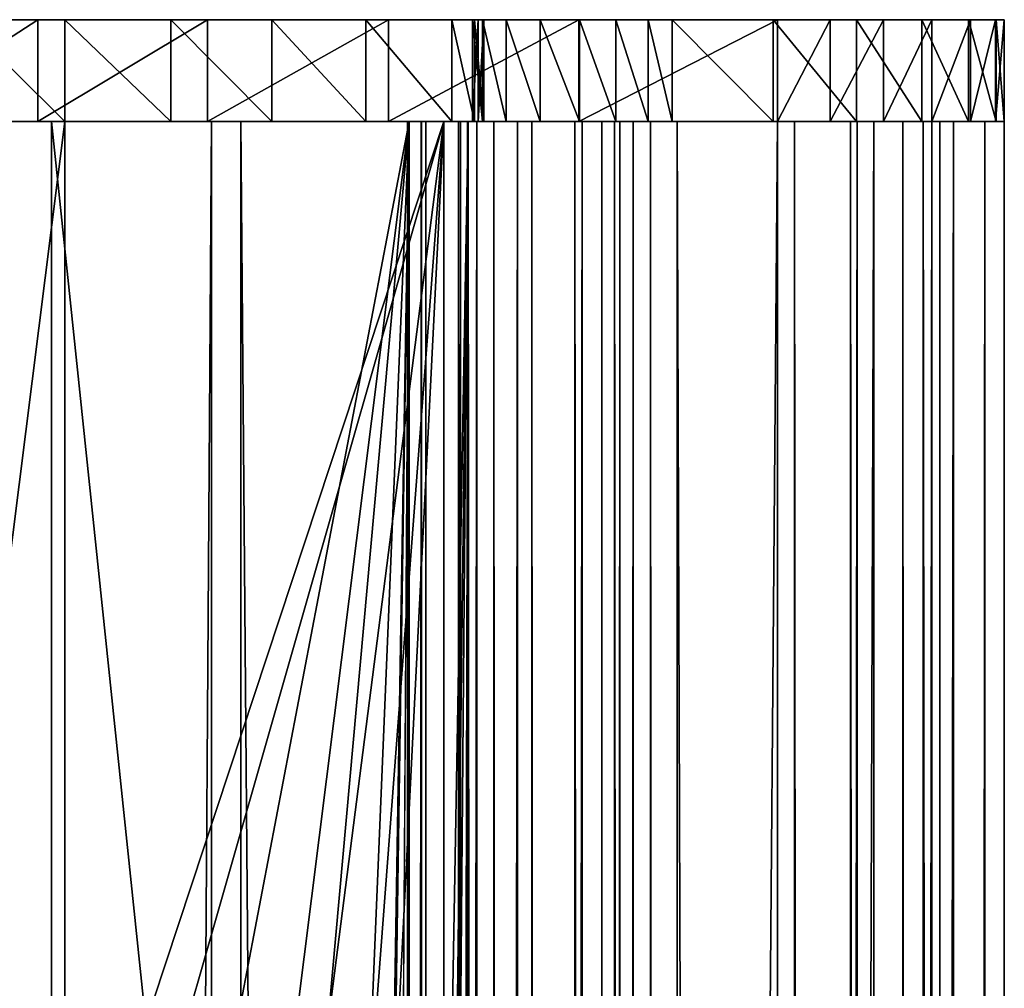
# Model space of a CAD drawing. Extents: x -261 to 79, y -1210 to 797.
# Drawn here: x -67 to -38, y 769 to 797 of the extents above; entities that cross this region are included whole.
import ezdxf

# ---------------------------------------------------------------- set-up
doc = ezdxf.new("R2010")
doc.units = 0
doc.header["$MEASUREMENT"] = 0

msp = doc.modelspace()

# ---------------------------------------------------------------- linework, layer by layer
for points in [[(-53.408329, 797.258911, 19.967157), (-83.082069, 797.258911, 12.889972), (-83.41433, 797.258911, 16.169722)], [(-53.408329, 797.258911, 19.967157), (-83.41433, 797.258911, 16.169722), (-53.697285, 797.258911, 21.097916)], [(-53.697285, 797.258911, 21.097916), (-83.41433, 797.258911, 16.169722), (-83.344414, 797.258911, 19.465517)], [(-53.697285, 797.258911, 21.097916), (-83.344414, 797.258911, 19.465517), (-82.759438, 797.258911, 22.474756)], [(-82.3526, 797.258911, 9.675157), (-83.082069, 797.258911, 12.889972), (-53.408329, 797.258911, 19.967157)], [(-81.533516, 797.258911, 25.284531), (-53.532871, 797.258911, 22.253372), (-82.759438, 797.258911, 22.474756)], [(-82.759438, 797.258911, 22.474756), (-53.532871, 797.258911, 22.253372), (-53.697285, 797.258911, 21.097916)], [(-53.408329, 797.258911, 19.967157), (-81.236794, 797.258911, 6.573201), (-82.3526, 797.258911, 9.675157)], [(-59.61187, 797.258911, 29.323982), (-56.840427, 797.258911, 27.538975), (-81.533516, 797.258911, 25.284531)], [(-68.728973, 797.258911, 32.298992), (-65.701141, 797.258911, 31.819471), (-81.533516, 797.258911, 25.284531)], [(-81.533516, 797.258911, 25.284531), (-65.701141, 797.258911, 31.819471), (-62.580193, 797.258911, 30.75794)], [(-81.533516, 797.258911, 25.284531), (-62.580193, 797.258911, 30.75794), (-59.61187, 797.258911, 29.323982)], [(-53.638622, 797.258911, 24.499512), (-53.532871, 797.258911, 22.253372), (-81.533516, 797.258911, 25.284531)], [(-53.638622, 797.258911, 24.499512), (-81.533516, 797.258911, 25.284531), (-54.307171, 797.258911, 25.429527)], [(-54.307171, 797.258911, 25.429527), (-81.533516, 797.258911, 25.284531), (-56.840427, 797.258911, 27.538975)], [(-79.638626, 797.258911, 4.991371), (-81.236794, 797.258911, 6.573201), (-53.408329, 797.258911, 19.967157)], [(-79.638626, 797.258911, 4.991371), (-53.408329, 797.258911, 19.967157), (-78.517014, 797.258911, 4.75929)], [(-78.517014, 797.258911, 4.75929), (-53.408329, 797.258911, 19.967157), (-77.375008, 797.258911, 4.518595)], [(-53.408329, 797.258911, 19.967157), (-76.41127, 797.258911, 3.860325), (-77.375008, 797.258911, 4.518595)], [(-53.408329, 797.258911, 19.967157), (-75.77166, 797.258911, 2.884105), (-76.41127, 797.258911, 3.860325)], [(-75.788315, 797.258911, 0.594562), (-61.501133, 797.258911, -15.333538), (-66.496468, 797.258911, -11.469354)], [(-71.123192, 797.258911, -7.170672), (-75.788315, 797.258911, 0.594562), (-66.496468, 797.258911, -11.469354)], [(-61.501133, 797.258911, -15.333538), (-75.788315, 797.258911, 0.594562), (-51.707253, 797.258911, 18.434635)], [(-51.707253, 797.258911, 18.434635), (-75.788315, 797.258911, 0.594562), (-75.552971, 797.258911, 1.737682)], [(-52.70974, 797.258911, 19.032232), (-75.552971, 797.258911, 1.737682), (-75.77166, 797.258911, 2.884105)], [(-52.70974, 797.258911, 19.032232), (-75.77166, 797.258911, 2.884105), (-53.408329, 797.258911, 19.967157)], [(-51.707253, 797.258911, 18.434635), (-75.552971, 797.258911, 1.737682), (-52.70974, 797.258911, 19.032232)], [(-66.496468, 797.258911, -11.469354), (-66.496468, 794.258911, -11.469354), (-71.123192, 794.258911, -7.170672)], [(-66.496468, 797.258911, -11.469354), (-71.123192, 794.258911, -7.170672), (-71.123192, 797.258911, -7.170672)], [(-68.728973, 797.258911, 32.298992), (-68.728973, 794.258911, 32.298992), (-65.701141, 794.258911, 31.819471)], [(-68.728973, 797.258911, 32.298992), (-65.701141, 794.258911, 31.819471), (-65.701141, 797.258911, 31.819471)], [(-61.501133, 797.258911, -15.333538), (-61.501133, 794.258911, -15.333538), (-66.496468, 794.258911, -11.469354)], [(-61.501133, 797.258911, -15.333538), (-66.496468, 794.258911, -11.469354), (-66.496468, 797.258911, -11.469354)], [(-65.701141, 797.258911, 31.819471), (-65.701141, 794.258911, 31.819471), (-62.580193, 794.258911, 30.75794)], [(-65.701141, 797.258911, 31.819471), (-62.580193, 794.258911, 30.75794), (-62.580193, 797.258911, 30.75794)], [(-62.580193, 797.258911, 30.75794), (-62.580193, 794.258911, 30.75794), (-59.61187, 794.258911, 29.323982)], [(-62.580193, 797.258911, 30.75794), (-59.61187, 794.258911, 29.323982), (-59.61187, 797.258911, 29.323982)], [(-56.177856, 797.258911, -18.73177), (-56.177856, 794.258911, -18.73177), (-61.501133, 794.258911, -15.333538)], [(-56.177856, 797.258911, -18.73177), (-61.501133, 794.258911, -15.333538), (-61.501133, 797.258911, -15.333538)], [(-56.177856, 797.258911, -18.73177), (-61.501133, 797.258911, -15.333538), (-51.707253, 797.258911, 18.434635)], [(-59.61187, 797.258911, 29.323982), (-59.61187, 794.258911, 29.323982), (-56.840427, 794.258911, 27.538975)], [(-59.61187, 797.258911, 29.323982), (-56.840427, 794.258911, 27.538975), (-56.840427, 797.258911, 27.538975)], [(-56.840427, 797.258911, 27.538975), (-56.840427, 794.258911, 27.538975), (-54.307171, 794.258911, 25.429527)], [(-56.840427, 797.258911, 27.538975), (-54.307171, 794.258911, 25.429527), (-54.307171, 797.258911, 25.429527)], [(-50.569962, 797.258911, -21.636387), (-50.569962, 794.258911, -21.636387), (-56.177856, 794.258911, -18.73177)], [(-50.569962, 797.258911, -21.636387), (-56.177856, 794.258911, -18.73177), (-56.177856, 797.258911, -18.73177)], [(-47.822586, 797.258911, 16.797976), (-44.851212, 797.258911, 11.225165), (-56.177856, 797.258911, -18.73177)], [(-56.177856, 797.258911, -18.73177), (-44.851212, 797.258911, 11.225165), (-42.394203, 797.258911, 5.40723)], [(-56.177856, 797.258911, -18.73177), (-38.287506, 797.258911, -13.036117), (-50.569962, 797.258911, -21.636387)], [(-49.482208, 797.258911, 18.123579), (-47.822586, 797.258911, 16.797976), (-56.177856, 797.258911, -18.73177)], [(-49.482208, 797.258911, 18.123579), (-56.177856, 797.258911, -18.73177), (-50.552578, 797.258911, 18.264812)], [(-50.552578, 797.258911, 18.264812), (-56.177856, 797.258911, -18.73177), (-51.707253, 797.258911, 18.434635)], [(-42.394203, 797.258911, 5.40723), (-40.471565, 797.258911, -0.608476), (-56.177856, 797.258911, -18.73177)], [(-56.177856, 797.258911, -18.73177), (-40.471565, 797.258911, -0.608476), (-39.098938, 797.258911, -6.772984)], [(-56.177856, 797.258911, -18.73177), (-39.098938, 797.258911, -6.772984), (-38.287506, 797.258911, -13.036117)], [(-54.307171, 797.258911, 25.429527), (-54.307171, 794.258911, 25.429527), (-53.638622, 794.258911, 24.499512)], [(-54.307171, 797.258911, 25.429527), (-53.638622, 794.258911, 24.499512), (-53.638622, 797.258911, 24.499512)], [(-53.532871, 797.258911, 22.253372), (-53.532871, 794.258911, 22.253372), (-53.697285, 794.258911, 21.097916)], [(-53.532871, 797.258911, 22.253372), (-53.697285, 794.258911, 21.097916), (-53.697285, 797.258911, 21.097916)], [(-53.697285, 797.258911, 21.097916), (-53.697285, 794.258911, 21.097916), (-53.408329, 794.258911, 19.967157)], [(-53.697285, 797.258911, 21.097916), (-53.408329, 794.258911, 19.967157), (-53.408329, 797.258911, 19.967157)], [(-53.638622, 797.258911, 24.499512), (-53.638622, 794.258911, 24.499512), (-53.36734, 794.258911, 23.386723)], [(-53.638622, 797.258911, 24.499512), (-53.36734, 794.258911, 23.386723), (-53.36734, 797.258911, 23.386723)], [(-53.36734, 797.258911, 23.386723), (-53.532871, 797.258911, 22.253372), (-53.638622, 797.258911, 24.499512)], [(-53.36734, 797.258911, 23.386723), (-53.36734, 794.258911, 23.386723), (-53.532871, 794.258911, 22.253372)], [(-53.36734, 797.258911, 23.386723), (-53.532871, 794.258911, 22.253372), (-53.532871, 797.258911, 22.253372)], [(-53.408329, 797.258911, 19.967157), (-53.408329, 794.258911, 19.967157), (-52.70974, 794.258911, 19.032232)], [(-53.408329, 797.258911, 19.967157), (-52.70974, 794.258911, 19.032232), (-52.70974, 797.258911, 19.032232)], [(-52.70974, 797.258911, 19.032232), (-52.70974, 794.258911, 19.032232), (-51.707253, 794.258911, 18.434635)], [(-52.70974, 797.258911, 19.032232), (-51.707253, 794.258911, 18.434635), (-51.707253, 797.258911, 18.434635)], [(-51.707253, 797.258911, 18.434635), (-51.707253, 794.258911, 18.434635), (-50.552578, 794.258911, 18.264812)], [(-51.707253, 797.258911, 18.434635), (-50.552578, 794.258911, 18.264812), (-50.552578, 797.258911, 18.264812)], [(-44.723103, 797.258911, -24.023746), (-44.723103, 794.258911, -24.023746), (-50.569962, 794.258911, -21.636387)], [(-44.723103, 797.258911, -24.023746), (-50.569962, 794.258911, -21.636387), (-50.569962, 797.258911, -21.636387)], [(-50.569962, 797.258911, -21.636387), (-38.287506, 797.258911, -13.036117), (-38.043865, 797.258911, -19.346891)], [(-50.569962, 797.258911, -21.636387), (-38.043865, 797.258911, -19.346891), (-44.723103, 797.258911, -24.023746)], [(-50.552578, 797.258911, 18.264812), (-50.552578, 794.258911, 18.264812), (-49.482208, 794.258911, 18.123579)], [(-50.552578, 797.258911, 18.264812), (-49.482208, 794.258911, 18.123579), (-49.482208, 797.258911, 18.123579)], [(-49.482208, 797.258911, 18.123579), (-49.482208, 794.258911, 18.123579), (-48.531155, 794.258911, 17.612572)], [(-49.482208, 797.258911, 18.123579), (-48.531155, 794.258911, 17.612572), (-48.531155, 797.258911, 17.612572)], [(-48.531155, 797.258911, 17.612572), (-47.822586, 797.258911, 16.797976), (-49.482208, 797.258911, 18.123579)], [(-48.531155, 797.258911, 17.612572), (-48.531155, 794.258911, 17.612572), (-47.822586, 794.258911, 16.797976)], [(-48.531155, 797.258911, 17.612572), (-47.822586, 794.258911, 16.797976), (-47.822586, 797.258911, 16.797976)], [(-47.822586, 797.258911, 16.797976), (-47.822586, 794.258911, 16.797976), (-44.851212, 794.258911, 11.225165)], [(-47.822586, 797.258911, 16.797976), (-44.851212, 794.258911, 11.225165), (-44.851212, 797.258911, 11.225165)], [(-44.851212, 797.258911, 11.225165), (-44.851212, 794.258911, 11.225165), (-42.394203, 794.258911, 5.40723)], [(-44.851212, 797.258911, 11.225165), (-42.394203, 794.258911, 5.40723), (-42.394203, 797.258911, 5.40723)], [(-43.167397, 797.258911, -24.312675), (-43.167397, 794.258911, -24.312675), (-44.723103, 794.258911, -24.023746)], [(-43.167397, 797.258911, -24.312675), (-44.723103, 794.258911, -24.023746), (-44.723103, 797.258911, -24.023746)], [(-44.723103, 797.258911, -24.023746), (-38.043865, 797.258911, -19.346891), (-43.167397, 797.258911, -24.312675)], [(-41.599304, 797.258911, -24.101013), (-41.599304, 794.258911, -24.101013), (-43.167397, 794.258911, -24.312675)], [(-41.599304, 797.258911, -24.101013), (-43.167397, 794.258911, -24.312675), (-43.167397, 797.258911, -24.312675)], [(-39.039658, 797.258911, -22.308729), (-41.599304, 797.258911, -24.101013), (-43.167397, 797.258911, -24.312675)], [(-39.039658, 797.258911, -22.308729), (-43.167397, 797.258911, -24.312675), (-38.304443, 797.258911, -20.907598)], [(-38.304443, 797.258911, -20.907598), (-43.167397, 797.258911, -24.312675), (-38.043865, 797.258911, -19.346891)], [(-42.394203, 797.258911, 5.40723), (-42.394203, 794.258911, 5.40723), (-40.471565, 794.258911, -0.608476)], [(-42.394203, 797.258911, 5.40723), (-40.471565, 794.258911, -0.608476), (-40.471565, 797.258911, -0.608476)], [(-40.175873, 797.258911, -23.409966), (-40.175873, 794.258911, -23.409966), (-41.599304, 794.258911, -24.101013)], [(-40.175873, 797.258911, -23.409966), (-41.599304, 794.258911, -24.101013), (-41.599304, 797.258911, -24.101013)], [(-40.175873, 797.258911, -23.409966), (-41.599304, 797.258911, -24.101013), (-39.039658, 797.258911, -22.308729)], [(-40.471565, 797.258911, -0.608476), (-40.471565, 794.258911, -0.608476), (-39.098938, 794.258911, -6.772984)], [(-40.471565, 797.258911, -0.608476), (-39.098938, 794.258911, -6.772984), (-39.098938, 797.258911, -6.772984)], [(-39.039658, 797.258911, -22.308729), (-39.039658, 794.258911, -22.308729), (-40.175873, 794.258911, -23.409966)], [(-39.039658, 797.258911, -22.308729), (-40.175873, 794.258911, -23.409966), (-40.175873, 797.258911, -23.409966)], [(-39.098938, 797.258911, -6.772984), (-39.098938, 794.258911, -6.772984), (-38.287506, 794.258911, -13.036117)], [(-39.098938, 797.258911, -6.772984), (-38.287506, 794.258911, -13.036117), (-38.287506, 797.258911, -13.036117)], [(-38.304443, 797.258911, -20.907598), (-38.304443, 794.258911, -20.907598), (-39.039658, 794.258911, -22.308729)], [(-38.304443, 797.258911, -20.907598), (-39.039658, 794.258911, -22.308729), (-39.039658, 797.258911, -22.308729)], [(-38.043865, 797.258911, -19.346891), (-38.043865, 794.258911, -19.346891), (-38.304443, 794.258911, -20.907598)], [(-38.043865, 797.258911, -19.346891), (-38.304443, 794.258911, -20.907598), (-38.304443, 797.258911, -20.907598)], [(-38.287506, 797.258911, -13.036117), (-38.287506, 794.258911, -13.036117), (-38.043865, 794.258911, -19.346891)], [(-38.287506, 797.258911, -13.036117), (-38.043865, 794.258911, -19.346891), (-38.043865, 797.258911, -19.346891)], [(-53.697285, 794.258911, 21.097916), (-82.759438, 794.258911, 22.474756), (-83.344414, 794.258911, 19.465517)], [(-78.517014, 794.258911, 4.75929), (-53.697285, 794.258911, 21.097916), (-83.344414, 794.258911, 19.465517)], [(-53.532871, 794.258911, 22.253372), (-81.533516, 794.258911, 25.284531), (-82.759438, 794.258911, 22.474756)], [(-53.532871, 794.258911, 22.253372), (-82.759438, 794.258911, 22.474756), (-53.697285, 794.258911, 21.097916)], [(-54.307171, 794.258911, 25.429527), (-56.840427, 794.258911, 27.538975), (-81.533516, 794.258911, 25.284531)], [(-81.533516, 794.258911, 25.284531), (-56.840427, 794.258911, 27.538975), (-59.61187, 794.258911, 29.323982)], [(-81.533516, 794.258911, 25.284531), (-59.61187, 794.258911, 29.323982), (-62.580193, 794.258911, 30.75794)], [(-53.36734, 794.258911, 23.386723), (-54.307171, 794.258911, 25.429527), (-81.533516, 794.258911, 25.284531)], [(-53.36734, 794.258911, 23.386723), (-81.533516, 794.258911, 25.284531), (-53.532871, 794.258911, 22.253372)], [(-62.580193, 794.258911, 30.75794), (-65.701141, 794.258911, 31.819471), (-81.533516, 794.258911, 25.284531)], [(-81.533516, 794.258911, 25.284531), (-65.701141, 794.258911, 31.819471), (-68.728973, 794.258911, 32.298992)], [(-77.375008, 794.258911, 4.518595), (-53.697285, 794.258911, 21.097916), (-78.517014, 794.258911, 4.75929)], [(-76.41127, 794.258911, 3.860325), (-53.408329, 794.258911, 19.967157), (-77.375008, 794.258911, 4.518595)], [(-77.375008, 794.258911, 4.518595), (-53.408329, 794.258911, 19.967157), (-53.697285, 794.258911, 21.097916)], [(-75.77166, 794.258911, 2.884105), (-52.70974, 794.258911, 19.032232), (-76.41127, 794.258911, 3.860325)], [(-76.41127, 794.258911, 3.860325), (-52.70974, 794.258911, 19.032232), (-53.408329, 794.258911, 19.967157)], [(-52.70974, 794.258911, 19.032232), (-75.788315, 794.258911, 0.594562), (-76.021683, 794.258911, -0.45956)], [(-76.021683, 794.258911, -0.45956), (-75.866776, 794.258911, -1.528036), (-52.70974, 794.258911, 19.032232)], [(-52.70974, 794.258911, 19.032232), (-75.866776, 794.258911, -1.528036), (-75.343651, 794.258911, -2.472481)], [(-52.70974, 794.258911, 19.032232), (-75.552971, 794.258911, 1.737682), (-75.788315, 794.258911, 0.594562)], [(-75.77166, 794.258911, 2.884105), (-75.552971, 794.258911, 1.737682), (-52.70974, 794.258911, 19.032232)], [(-52.70974, 794.258911, 19.032232), (-75.343651, 794.258911, -2.472481), (-51.707253, 794.258911, 18.434635)], [(-51.707253, 794.258911, 18.434635), (-75.343651, 794.258911, -2.472481), (-71.123192, 794.258911, -7.170672)], [(-74.00695, 794.258911, -1.736103), (-61.384865, 794.258911, -15.415194), (-75.16304, 794.258911, -2.691854)], [(-61.384865, 794.258911, -15.415194), (-61.384865, -1199.741089, -15.415194), (-75.16304, -1199.741089, -2.691854)], [(-61.384865, 794.258911, -15.415194), (-75.16304, -1199.741089, -2.691854), (-75.16304, 794.258911, -2.691854)], [(-60.524021, 794.258911, -14.186799), (-61.384865, 794.258911, -15.415194), (-74.00695, 794.258911, -1.736103)], [(-74.00695, 794.258911, -1.736103), (-74.00695, -1199.741089, -1.736103), (-60.524021, -1199.741089, -14.186799)], [(-74.00695, 794.258911, -1.736103), (-60.524021, -1199.741089, -14.186799), (-60.524021, 794.258911, -14.186799)], [(-69.934273, 760.710754, 32.304176), (-65.701141, 794.258911, 31.819469), (-71.788582, 794.258911, 32.108002)], [(-71.531784, 794.258911, 30.630146), (-71.788582, 794.258911, 32.108002), (-66.096565, 794.258911, 30.37253)], [(-66.096565, 794.258911, 30.37253), (-71.788582, 794.258911, 32.108002), (-65.701141, 794.258911, 31.819469)], [(-71.531784, 794.258911, 30.630146), (-66.096565, 794.258911, 30.37253), (-66.096565, 759.653992, 30.37253)], [(-66.096565, 759.653992, 30.37253), (-69.602615, 759.934998, 30.812914), (-71.531784, 794.258911, 30.630146)], [(-51.707253, 794.258911, 18.434635), (-71.123192, 794.258911, -7.170672), (-66.496468, 794.258911, -11.469354)], [(-65.701141, 760.486328, 31.819469), (-65.701141, 794.258911, 31.819469), (-69.934273, 760.710754, 32.304176)], [(-61.501133, 794.258911, -15.333538), (-51.707253, 794.258911, 18.434635), (-66.496468, 794.258911, -11.469354)], [(-66.096565, 759.653992, 30.37253), (-66.096565, 794.258911, 30.37253), (-62.371803, 758.624756, 29.036303)], [(-62.371803, 758.624756, 29.036303), (-66.096565, 794.258911, 30.37253), (-55.563789, 794.258911, 24.549887)], [(-66.096565, 794.258911, 30.37253), (-65.701141, 794.258911, 31.819469), (-55.563789, 794.258911, 24.549887)], [(-65.701141, 794.258911, 31.819469), (-65.701141, 760.486328, 31.819469), (-54.54879, 794.258911, 25.654318)], [(-54.54879, 794.258911, 25.654318), (-65.701141, 760.486328, 31.819469), (-64.260712, 760.261475, 31.382324)], [(-55.563789, 794.258911, 24.549887), (-65.701141, 794.258911, 31.819469), (-54.54879, 794.258911, 25.654318)], [(-54.54879, 794.258911, 25.654318), (-64.260712, 760.261475, 31.382324), (-59.118519, 758.628418, 29.040426)], [(-62.371803, 758.624756, 29.036303), (-55.563789, 794.258911, 24.549887), (-60.206936, 757.325378, 27.858599)], [(-56.177856, 794.258911, -18.73177), (-50.552578, 794.258911, 18.264812), (-61.501133, 794.258911, -15.333538)], [(-61.501133, 794.258911, -15.333538), (-50.552578, 794.258911, 18.264812), (-51.707253, 794.258911, 18.434635)], [(-60.524021, 794.258911, -14.186799), (-44.723103, 794.258911, -24.023748), (-61.384865, 794.258911, -15.415194)], [(-44.723103, 794.258911, -24.023748), (-44.723103, -1199.741089, -24.023748), (-61.384865, -1199.741089, -15.415194)], [(-44.723103, 794.258911, -24.023748), (-61.384865, -1199.741089, -15.415194), (-61.384865, 794.258911, -15.415194)], [(-44.219299, 794.258911, -22.610884), (-44.723103, 794.258911, -24.023748), (-60.524021, 794.258911, -14.186799)], [(-60.524021, 794.258911, -14.186799), (-60.524021, -1199.741089, -14.186799), (-44.219299, -1199.741089, -22.610884)], [(-60.524021, 794.258911, -14.186799), (-44.219299, -1199.741089, -22.610884), (-44.219299, 794.258911, -22.610884)], [(-60.206936, 757.325378, 27.858599), (-55.563789, 794.258911, 24.549887), (-58.964947, 756.579956, 27.182947)], [(-59.118519, 758.628418, 29.040426), (-57.353302, 757.329651, 27.853476), (-54.54879, 794.258911, 25.654318)], [(-55.563789, 794.258911, 24.549887), (-57.221397, 754.459778, 25.948042), (-58.964947, 756.579956, 27.182947)], [(-54.54879, 794.258911, 25.654318), (-57.353302, 757.329651, 27.853476), (-56.441216, 756.658508, 27.240179)], [(-55.563789, 794.258911, 24.549887), (-56.266827, 752.141907, 25.169653), (-57.221397, 754.459778, 25.948042)], [(-54.54879, 794.258911, 25.654318), (-56.441216, 756.658508, 27.240179), (-54.54879, 753.762878, 25.654318)], [(-56.197105, 751.972595, 25.112799), (-56.266827, 752.141907, 25.169653), (-55.563789, 794.258911, 24.549887)], [(-55.563789, 794.258911, 24.549887), (-55.856785, 749.171448, 24.814999), (-56.197105, 751.972595, 25.112799)], [(-40.471565, 794.258911, -0.608476), (-42.394203, 794.258911, 5.40723), (-56.177856, 794.258911, -18.73177)], [(-56.177856, 794.258911, -18.73177), (-42.394203, 794.258911, 5.40723), (-44.851212, 794.258911, 11.225165)], [(-56.177856, 794.258911, -18.73177), (-44.851212, 794.258911, 11.225165), (-47.822586, 794.258911, 16.797976)], [(-47.822586, 794.258911, 16.797976), (-48.531155, 794.258911, 17.612572), (-56.177856, 794.258911, -18.73177)], [(-56.177856, 794.258911, -18.73177), (-48.531155, 794.258911, 17.612572), (-50.552578, 794.258911, 18.264812)], [(-50.569962, 794.258911, -21.636387), (-38.287506, 794.258911, -13.036117), (-56.177856, 794.258911, -18.73177)], [(-56.177856, 794.258911, -18.73177), (-38.287506, 794.258911, -13.036117), (-39.098938, 794.258911, -6.772984)], [(-56.177856, 794.258911, -18.73177), (-39.098938, 794.258911, -6.772984), (-40.471565, 794.258911, -0.608476)], [(-55.563789, 461.925568, 24.549887), (-55.856785, 749.171448, 24.814999), (-55.563789, 794.258911, 24.549887)], [(-55.211918, 794.258911, 22.827669), (-53.845047, 794.258911, 22.209885), (-55.611282, 794.258911, 20.961432)], [(-55.611282, 794.258911, 20.961432), (-53.845047, 794.258911, 22.209885), (-54.111286, 794.258911, 20.965727)], [(-55.611282, 794.258911, 20.961432), (-54.111286, 794.258911, 20.965727), (-55.201241, 794.258911, 19.097511)], [(-55.201241, 794.258911, 19.097511), (-55.201241, -1199.741089, 19.097511), (-55.611282, -1199.741089, 20.961432)], [(-55.201241, 794.258911, 19.097511), (-55.611282, -1199.741089, 20.961432), (-55.611282, 794.258911, 20.961432)], [(-55.611282, 794.258911, 20.961432), (-55.611282, -1199.741089, 20.961432), (-55.211918, -1199.741089, 22.827669)], [(-55.611282, 794.258911, 20.961432), (-55.211918, -1199.741089, 22.827669), (-55.211918, 794.258911, 22.827669)], [(-55.563789, 794.258911, 24.549887), (-54.54879, 794.258911, 25.654318), (-55.203239, 794.258911, 24.043665)], [(-55.563789, 461.925568, 24.549887), (-55.563789, 794.258911, 24.549887), (-55.203239, 794.258911, 24.043665)], [(-55.563789, 461.925568, 24.549887), (-55.203239, 794.258911, 24.043665), (-55.563789, 129.592239, 24.549887)], [(-55.203239, 794.258911, 24.043665), (-55.203239, -1199.741089, 24.043665), (-55.563789, -202.741074, 24.549887)], [(-55.203239, 794.258911, 24.043665), (-55.563789, -202.741074, 24.549887), (-55.563789, 129.592239, 24.549887)], [(-55.078831, 794.258911, 23.434748), (-53.578869, 794.258911, 23.424042), (-55.211918, 794.258911, 22.827669)], [(-55.211918, 794.258911, 22.827669), (-53.578869, 794.258911, 23.424042), (-53.845047, 794.258911, 22.209885)], [(-55.211918, 794.258911, 22.827669), (-55.211918, -1199.741089, 22.827669), (-55.078831, -1199.741089, 23.434748)], [(-55.211918, 794.258911, 22.827669), (-55.078831, -1199.741089, 23.434748), (-55.078831, 794.258911, 23.434748)], [(-55.203239, 794.258911, 24.043665), (-54.54879, 794.258911, 25.654318), (-53.82769, 794.258911, 24.641874)], [(-55.203239, 794.258911, 24.043665), (-53.82769, 794.258911, 24.641874), (-55.078831, 794.258911, 23.434748)], [(-55.078831, 794.258911, 23.434748), (-55.078831, -1199.741089, 23.434748), (-55.203239, -1199.741089, 24.043665)], [(-55.078831, 794.258911, 23.434748), (-55.203239, -1199.741089, 24.043665), (-55.203239, 794.258911, 24.043665)], [(-55.201241, 794.258911, 19.097511), (-54.111286, 794.258911, 20.965727), (-53.837925, 794.258911, 19.723114)], [(-55.201241, 794.258911, 19.097511), (-53.837925, 794.258911, 19.723114), (-54.05555, 794.258911, 17.571169)], [(-54.05555, 794.258911, 17.571169), (-54.05555, -1199.741089, 17.571169), (-55.201241, -1199.741089, 19.097511)], [(-54.05555, 794.258911, 17.571169), (-55.201241, -1199.741089, 19.097511), (-55.201241, 794.258911, 19.097511)], [(-55.078831, 794.258911, 23.434748), (-53.82769, 794.258911, 24.641874), (-53.578869, 794.258911, 23.424042)], [(-54.54879, 794.258911, 25.654318), (-54.54879, 753.762878, 25.654318), (-53.82769, 794.258911, 24.641874)], [(-53.82769, 794.258911, 24.641874), (-54.54879, 753.762878, 25.654318), (-54.330273, 753.136963, 25.431446)], [(-54.330273, 753.136963, 25.431446), (-54.184593, 752.132813, 25.222672), (-53.82769, 794.258911, 24.641874)], [(-53.638622, 794.258911, 24.499512), (-54.307171, 794.258911, 25.429527), (-53.36734, 794.258911, 23.386723)], [(-53.82769, 794.258911, 24.641874), (-54.184593, 752.132813, 25.222672), (-53.938908, 750.439697, 24.870584)], [(-53.845047, 794.258911, 22.209885), (-53.845047, 461.925568, 22.209885), (-54.111286, 794.258911, 20.965727)], [(-54.111286, 794.258911, 20.965727), (-53.845047, 461.925568, 22.209885), (-53.845047, 129.592239, 22.209885)], [(-53.845047, 129.592239, 22.209885), (-53.845047, -202.741074, 22.209885), (-54.111286, 794.258911, 20.965727)], [(-54.111286, 794.258911, 20.965727), (-53.845047, -202.741074, 22.209885), (-53.845047, -535.074402, 22.209885)], [(-54.111286, 794.258911, 20.965727), (-53.845047, -535.074402, 22.209885), (-53.845047, -867.407715, 22.209885)], [(-53.845047, -867.407715, 22.209885), (-54.111286, -1199.741089, 20.965727), (-54.111286, 794.258911, 20.965727)], [(-54.111286, 794.258911, 20.965727), (-54.111286, -1199.741089, 20.965727), (-53.837925, -1199.741089, 19.723114)], [(-54.111286, 794.258911, 20.965727), (-53.837925, -1199.741089, 19.723114), (-53.837925, 794.258911, 19.723114)], [(-54.05555, 794.258911, 17.571169), (-53.837925, 794.258911, 19.723114), (-53.074131, 794.258911, 18.705551)], [(-54.05555, 794.258911, 17.571169), (-53.074131, 794.258911, 18.705551), (-52.38028, 794.258911, 16.656944)], [(-52.38028, 794.258911, 16.656944), (-52.38028, -1199.741089, 16.656944), (-54.05555, -1199.741089, 17.571169)], [(-52.38028, 794.258911, 16.656944), (-54.05555, -1199.741089, 17.571169), (-54.05555, 794.258911, 17.571169)], [(-53.82769, 794.258911, 24.641874), (-53.938908, 750.439697, 24.870584), (-53.82769, 461.925568, 24.641874)], [(-53.845047, 794.258911, 22.209885), (-53.578869, 794.258911, 23.424042), (-53.845047, 461.925568, 22.209885)], [(-53.845047, 461.925568, 22.209885), (-53.578869, 794.258911, 23.424042), (-53.578869, 461.925568, 23.424042)], [(-53.837925, 794.258911, 19.723114), (-53.837925, -1199.741089, 19.723114), (-53.074131, -1199.741089, 18.705551)], [(-53.837925, 794.258911, 19.723114), (-53.074131, -1199.741089, 18.705551), (-53.074131, 794.258911, 18.705551)], [(-53.578869, 794.258911, 23.424042), (-53.82769, 794.258911, 24.641874), (-53.578869, 461.925568, 23.424042)], [(-53.578869, 461.925568, 23.424042), (-53.82769, 794.258911, 24.641874), (-53.82769, 461.925568, 24.641874)], [(-52.38028, 794.258911, 16.656944), (-53.074131, 794.258911, 18.705551), (-51.957287, 794.258911, 18.096067)], [(-53.074131, 794.258911, 18.705551), (-53.074131, -1199.741089, 18.705551), (-51.957287, -1199.741089, 18.096067)], [(-53.074131, 794.258911, 18.705551), (-51.957287, -1199.741089, 18.096067), (-51.957287, 794.258911, 18.096067)], [(-52.38028, 794.258911, 16.656944), (-51.957287, 794.258911, 18.096067), (-50.476761, 794.258911, 16.519278)], [(-50.476761, 794.258911, 16.519278), (-50.476761, -1199.741089, 16.519278), (-52.38028, -1199.741089, 16.656944)], [(-50.476761, 794.258911, 16.519278), (-52.38028, -1199.741089, 16.656944), (-52.38028, 794.258911, 16.656944)], [(-50.476761, 794.258911, 16.519278), (-51.957287, 794.258911, 18.096067), (-50.688274, 794.258911, 18.00429)], [(-51.957287, 794.258911, 18.096067), (-51.957287, -1199.741089, 18.096067), (-50.688274, -1199.741089, 18.00429)], [(-51.957287, 794.258911, 18.096067), (-50.688274, -1199.741089, 18.00429), (-50.688274, 794.258911, 18.00429)], [(-50.476761, 794.258911, 16.519278), (-50.688274, 794.258911, 18.00429), (-49.890789, 794.258911, 16.486773)], [(-49.890789, 794.258911, 16.486773), (-50.688274, 794.258911, 18.00429), (-49.516331, 794.258911, 17.939281)], [(-50.688274, 794.258911, 18.00429), (-50.688274, -1199.741089, 18.00429), (-49.516331, -1199.741089, 17.939281)], [(-50.688274, 794.258911, 18.00429), (-49.516331, -1199.741089, 17.939281), (-49.516331, 794.258911, 17.939281)], [(-44.723103, 794.258911, -24.023746), (-38.043865, 794.258911, -19.346891), (-50.569962, 794.258911, -21.636387)], [(-50.569962, 794.258911, -21.636387), (-38.043865, 794.258911, -19.346891), (-38.287506, 794.258911, -13.036117)], [(-48.531155, 794.258911, 17.612572), (-49.482208, 794.258911, 18.123579), (-50.552578, 794.258911, 18.264812)], [(-49.890789, 794.258911, 16.486773), (-49.890789, -1199.741089, 16.486773), (-50.476761, -1199.741089, 16.519278)], [(-49.890789, 794.258911, 16.486773), (-50.476761, -1199.741089, 16.519278), (-50.476761, 794.258911, 16.519278)], [(-49.890789, 794.258911, 16.486773), (-49.516331, 794.258911, 17.939281), (-49.362141, 794.258911, 16.231926)], [(-49.362141, 794.258911, 16.231926), (-49.362141, -1199.741089, 16.231926), (-49.890789, -1199.741089, 16.486773)], [(-49.362141, 794.258911, 16.231926), (-49.890789, -1199.741089, 16.486773), (-49.890789, 794.258911, 16.486773)], [(-49.362141, 794.258911, 16.231926), (-49.516331, 794.258911, 17.939281), (-48.45903, 794.258911, 17.429588)], [(-49.516331, 794.258911, 17.939281), (-49.516331, -1199.741089, 17.939281), (-48.45903, -1199.741089, 17.429588)], [(-49.516331, 794.258911, 17.939281), (-48.45903, -1199.741089, 17.429588), (-48.45903, 794.258911, 17.429588)], [(-49.362141, 794.258911, 16.231926), (-48.45903, 794.258911, 17.429588), (-48.971733, 794.258911, 15.793747)], [(-48.971733, 794.258911, 15.793747), (-48.971733, -1199.741089, 15.793747), (-49.362141, -1199.741089, 16.231926)], [(-48.971733, 794.258911, 15.793747), (-49.362141, -1199.741089, 16.231926), (-49.362141, 794.258911, 16.231926)], [(-48.971733, 794.258911, 15.793747), (-48.45903, 794.258911, 17.429588), (-47.678215, 794.258911, 16.553228)], [(-48.971733, 794.258911, 15.793747), (-47.678215, 794.258911, 16.553228), (-41.883339, 794.258911, -1.134452)], [(-41.883339, 794.258911, -1.134452), (-41.883339, -1199.741089, -1.134452), (-48.971733, -1199.741089, 15.793747)], [(-41.883339, 794.258911, -1.134452), (-48.971733, -1199.741089, 15.793747), (-48.971733, 794.258911, 15.793747)], [(-48.45903, 794.258911, 17.429588), (-48.45903, -1199.741089, 17.429588), (-47.678215, -1199.741089, 16.553228)], [(-48.45903, 794.258911, 17.429588), (-47.678215, -1199.741089, 16.553228), (-47.678215, 794.258911, 16.553228)], [(-41.883339, 794.258911, -1.134452), (-47.678215, 794.258911, 16.553228), (-40.434601, 794.258911, -0.74566)], [(-47.678215, 794.258911, 16.553228), (-47.678215, -1199.741089, 16.553228), (-40.434601, -1199.741089, -0.74566)], [(-47.678215, 794.258911, 16.553228), (-40.434601, -1199.741089, -0.74566), (-40.434601, 794.258911, -0.74566)], [(-44.219299, 794.258911, -22.610884), (-42.374924, 794.258911, -24.269266), (-44.723103, 794.258911, -24.023748)], [(-42.374924, 794.258911, -24.269266), (-42.374924, -1199.741089, -24.269266), (-44.723103, -1199.741089, -24.023748)], [(-42.374924, 794.258911, -24.269266), (-44.723103, -1199.741089, -24.023748), (-44.723103, 794.258911, -24.023748)], [(-43.167397, 794.258911, -24.312675), (-38.304443, 794.258911, -20.907598), (-44.723103, 794.258911, -24.023746)], [(-44.723103, 794.258911, -24.023746), (-38.304443, 794.258911, -20.907598), (-38.043865, 794.258911, -19.346891)], [(-42.575573, 794.258911, -22.782749), (-42.374924, 794.258911, -24.269266), (-44.219299, 794.258911, -22.610884)], [(-44.219299, 794.258911, -22.610884), (-44.219299, -1199.741089, -22.610884), (-42.575573, -1199.741089, -22.782749)], [(-44.219299, 794.258911, -22.610884), (-42.575573, -1199.741089, -22.782749), (-42.575573, 794.258911, -22.782749)], [(-43.167397, 794.258911, -24.312675), (-41.599304, 794.258911, -24.101013), (-40.175873, 794.258911, -23.409966)], [(-40.175873, 794.258911, -23.409966), (-39.039658, 794.258911, -22.308729), (-43.167397, 794.258911, -24.312675)], [(-43.167397, 794.258911, -24.312675), (-39.039658, 794.258911, -22.308729), (-38.304443, 794.258911, -20.907598)], [(-41.03624, 794.258911, -22.181236), (-40.175877, 794.258911, -23.409964), (-42.575573, 794.258911, -22.782749)], [(-42.575573, 794.258911, -22.782749), (-40.175877, 794.258911, -23.409964), (-42.374924, 794.258911, -24.269266)], [(-42.575573, 794.258911, -22.782749), (-42.575573, -1199.741089, -22.782749), (-41.03624, -1199.741089, -22.181236)], [(-42.575573, 794.258911, -22.782749), (-41.03624, -1199.741089, -22.181236), (-41.03624, 794.258911, -22.181236)], [(-40.175877, 794.258911, -23.409964), (-40.175877, -1199.741089, -23.409964), (-42.374924, -1199.741089, -24.269266)], [(-40.175877, 794.258911, -23.409964), (-42.374924, -1199.741089, -24.269266), (-42.374924, 794.258911, -24.269266)], [(-41.883339, 794.258911, -1.134452), (-40.434601, 794.258911, -0.74566), (-39.543831, 794.258911, -19.337086)], [(-39.543831, 794.258911, -19.337086), (-39.543831, -1199.741089, -19.337086), (-41.883339, -1199.741089, -1.134452)], [(-39.543831, 794.258911, -19.337086), (-41.883339, -1199.741089, -1.134452), (-41.883339, 794.258911, -1.134452)], [(-39.944519, 794.258911, -20.940464), (-38.616272, 794.258911, -21.637432), (-41.03624, 794.258911, -22.181236)], [(-41.03624, 794.258911, -22.181236), (-38.616272, 794.258911, -21.637432), (-40.175877, 794.258911, -23.409964)], [(-41.03624, 794.258911, -22.181236), (-41.03624, -1199.741089, -22.181236), (-39.944519, -1199.741089, -20.940464)], [(-41.03624, 794.258911, -22.181236), (-39.944519, -1199.741089, -20.940464), (-39.944519, 794.258911, -20.940464)], [(-39.543831, 794.258911, -19.337086), (-40.434601, 794.258911, -0.74566), (-38.043861, 794.258911, -19.346893)], [(-40.434601, 794.258911, -0.74566), (-40.434601, -1199.741089, -0.74566), (-38.043861, -1199.741089, -19.346893)], [(-40.434601, 794.258911, -0.74566), (-38.043861, -1199.741089, -19.346893), (-38.043861, 794.258911, -19.346893)], [(-38.616272, 794.258911, -21.637432), (-38.616272, -1199.741089, -21.637432), (-40.175877, -1199.741089, -23.409964)], [(-38.616272, 794.258911, -21.637432), (-40.175877, -1199.741089, -23.409964), (-40.175877, 794.258911, -23.409964)], [(-39.543831, 794.258911, -19.337086), (-38.043861, 794.258911, -19.346893), (-39.944519, 794.258911, -20.940464)], [(-39.944519, 794.258911, -20.940464), (-38.043861, 794.258911, -19.346893), (-38.616272, 794.258911, -21.637432)], [(-39.944519, 794.258911, -20.940464), (-39.944519, -1199.741089, -20.940464), (-39.543831, -1199.741089, -19.337086)], [(-39.944519, 794.258911, -20.940464), (-39.543831, -1199.741089, -19.337086), (-39.543831, 794.258911, -19.337086)], [(-38.043861, 794.258911, -19.346893), (-38.043861, -1199.741089, -19.346893), (-38.616272, -1199.741089, -21.637432)], [(-38.043861, 794.258911, -19.346893), (-38.616272, -1199.741089, -21.637432), (-38.616272, 794.258911, -21.637432)]]:
    msp.add_3dface(points)

doc.saveas('drawing.dxf')
